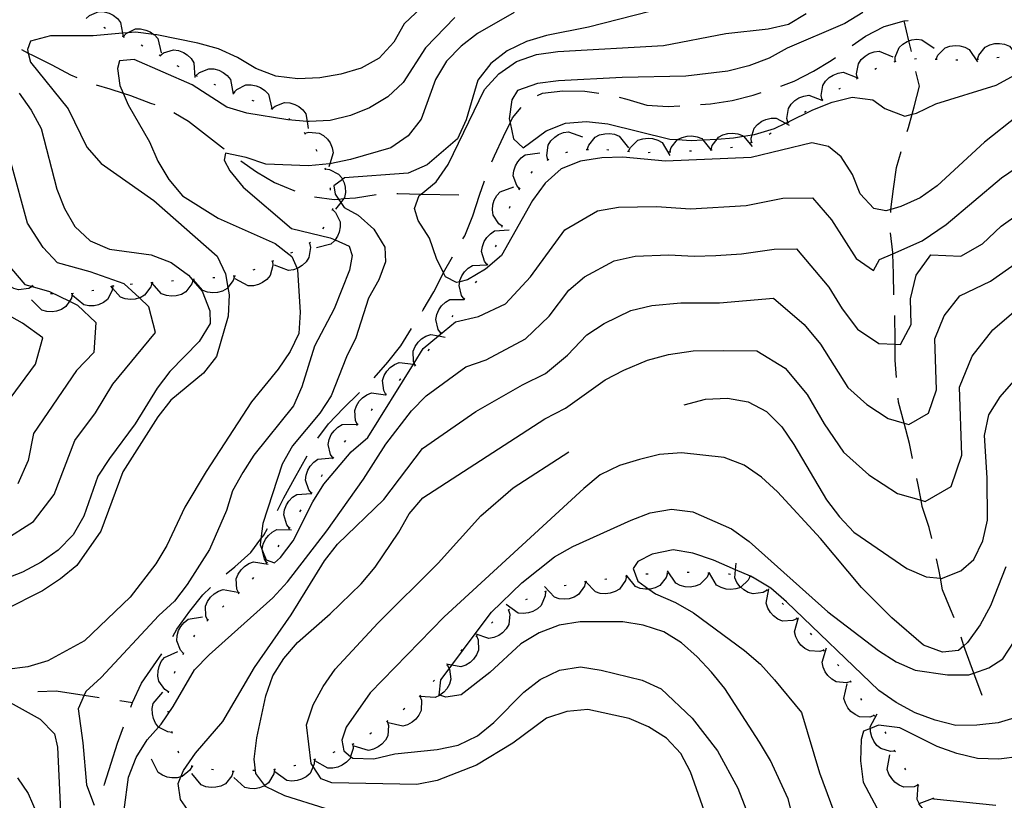
# Model space of a CAD drawing. Units: inches. Extents: x 667339 to 671065, y 4161280 to 4163666.
# Drawn here: x 668559 to 668797, y 4163000 to 4163188 of the extents above; entities that cross this region are included whole.
import ezdxf

# ---------------------------------------------------------------- set-up
doc = ezdxf.new("R2010")
doc.units = ezdxf.units.IN
doc.header["$MEASUREMENT"] = 0
doc.layers.add('Cartografia', color=7, linetype='Continuous')

msp = doc.modelspace()

# ---------------------------------------------------------------- linework, layer by layer
at = {"layer": 'Cartografia', "color": 7, "linetype": 'Continuous'}
for points in [[(668663.34, 4163197.82), (668652.29, 4163187.28), (668649.81, 4163182.86), (668646.28, 4163179.01), (668641.87, 4163176.56), (668637, 4163175.12), (668631.9, 4163174.28), (668626.57, 4163174.05), (668621.21, 4163174.64), (668616.4, 4163176.48), (668611.98, 4163179.17), (668607.37, 4163181.23), (668602.38, 4163182.66), (668592.43, 4163184.69), (668591.7, 4163184.77), (668587.27, 4163185.29), (668585.38, 4163185.13), (668584.16, 4163185.02), (668577.04, 4163184.43), (668566.77, 4163184.4), (668561.89, 4163183.16), (668561.16, 4163181.08), (668561.37, 4163180.23), (668561.91, 4163178.03), (668571.03, 4163166.72), (668575.53, 4163157.46), (668578.99, 4163153.51), (668591.7, 4163144.61), (668607.07, 4163131.1), (668609.1, 4163126.88), (668609.65, 4163123.55), (668609.94, 4163121.78), (668609.75, 4163116.63), (668606.89, 4163106.86), (668603.77, 4163102.82), (668595.84, 4163096.32), (668592.73, 4163092.28), (668584.27, 4163078.97), (668578.93, 4163064.57), (668573.13, 4163056.31), (668569.16, 4163053.06), (668564.77, 4163050.2), (668555.52, 4163045.48)], [(668664.55, 4163188.84), (668657.47, 4163181.55), (668652.08, 4163173.1), (668648.33, 4163169.65), (668643.93, 4163166.99), (668639.28, 4163165.15), (668634.41, 4163163.91), (668629.28, 4163163.69), (668628.79, 4163163.72), (668624.13, 4163164.08), (668614.2, 4163165.71), (668609.41, 4163167.15), (668600.97, 4163172.53), (668586.94, 4163178.7), (668583.46, 4163178.35), (668582.93, 4163176.48), (668583.51, 4163172.39), (668584.34, 4163170.51), (668585.56, 4163167.76), (668590.68, 4163158.74), (668592.73, 4163154.1), (668595.38, 4163149.7), (668598.63, 4163145.73), (668607.29, 4163140.35), (668621.11, 4163134.17), (668625.15, 4163131.06), (668626.38, 4163128.17), (668626.52, 4163127.83), (668627.17, 4163117.59), (668626.77, 4163112.44), (668624.7, 4163108.04), (668621.81, 4163103.81), (668615.37, 4163095.93), (668604.39, 4163079.02), (668599.22, 4163070.38), (668594.9, 4163061.15), (668592.21, 4163056.72), (668585.99, 4163048.65), (668574.94, 4163038.11), (668566.12, 4163033.21), (668561.25, 4163031.77), (668556.14, 4163031.13)], [(668678.87, 4163190.07), (668670.06, 4163184.97), (668666.08, 4163181.92), (668662.54, 4163178.28), (668659.86, 4163173.85), (668656.37, 4163164.25), (668653.26, 4163160.21), (668649.07, 4163157.36), (668639.33, 4163154.47), (668634.29, 4163153.44), (668634.24, 4163153.43), (668629.13, 4163153.01), (668618.84, 4163153.38), (668614.05, 4163155.02), (668609.07, 4163156.04), (668608.74, 4163154.38), (668610.08, 4163151.77), (668613.33, 4163147.8), (668625.06, 4163137.84), (668634.4, 4163135.57), (668635.56, 4163135.05), (668639.01, 4163133.51), (668639.72, 4163131.28), (668639.05, 4163127.76), (668635.35, 4163118.36), (668630.61, 4163109.32), (668627.54, 4163099.54), (668625.48, 4163094.93), (668615.93, 4163083.01), (668613.24, 4163078.79), (668610.76, 4163074.37), (668609.32, 4163069.58), (668605.21, 4163060.16), (668599.82, 4163051.71), (668596.71, 4163047.68), (668592.96, 4163044.23), (668579.02, 4163029.25), (668575.27, 4163025.8), (668574.9, 4163024.97), (668573.4, 4163021.61), (668574.57, 4163013.45), (668575.43, 4163003.22), (668577.28, 4162998.37)], [(668575.38, 4163188.64), (668575.38, 4163188.64), (668576.16, 4163189.36), (668578.45, 4163190.3), (668579.68, 4163190.25), (668580.91, 4163189.91), (668581.92, 4163189.4), (668582.92, 4163188.62), (668583.7, 4163187.66), (668584.16, 4163185.02), (668584.29, 4163184.23), (668584.31, 4163184.14)], [(668711.73, 4163190.26), (668696.89, 4163186.54), (668686.71, 4163184.46), (668681.85, 4163183.01), (668677.22, 4163180.76), (668673.25, 4163177.71), (668670.13, 4163173.68), (668667.26, 4163164.1), (668665.2, 4163159.5), (668657.87, 4163153.22), (668653.24, 4163151.17), (668637.88, 4163150.1), (668637.34, 4163149.69), (668635.3, 4163148.14), (668635.59, 4163146.1), (668636.39, 4163144.93), (668636.94, 4163144.13), (668637.78, 4163142.91), (668641.15, 4163141), (668644.99, 4163137.67), (668647.65, 4163133.27), (668647.8, 4163129.78), (668646.14, 4163125.4), (668643.66, 4163120.98), (668640.58, 4163111.4), (668638.32, 4163106.78), (668634.61, 4163097.38), (668631.92, 4163093.15), (668625.28, 4163085.27), (668622.8, 4163080.85), (668618.08, 4163066.47), (668617.65, 4163062.74), (668617.48, 4163061.31), (668618.03, 4163059.86), (668618.87, 4163057.67), (668620.96, 4163056.94), (668622.34, 4163058.23), (668625.45, 4163062.27), (668630.18, 4163071.72), (668632.87, 4163075.94), (668639.51, 4163083.83), (668643.47, 4163087.29), (668654.56, 4163105.03), (668654.7, 4163105.26), (668656.92, 4163108.82), (668660.59, 4163111.83), (668664.74, 4163115.24), (668670.26, 4163116.51), (668676.77, 4163119.57), (668682.86, 4163126.11), (668691.16, 4163137.47), (668699.03, 4163142.06), (668704.12, 4163142.99), (668713.33, 4163143.12), (668721.56, 4163142.6), (668735.06, 4163143.34), (668743.89, 4163145.11), (668751.08, 4163145.27), (668755.71, 4163139.9), (668761.61, 4163130.59), (668765.81, 4163127.69), (668767.3, 4163130.32), (668770.49, 4163131.71), (668777.63, 4163134.8), (668783.44, 4163138.76), (668796.81, 4163150.05), (668807.45, 4163157.36)], [(668800.85, 4163165.11), (668792.7, 4163158.71), (668781.24, 4163148.13), (668777.15, 4163145.2), (668772.47, 4163143.16), (668770.02, 4163142.44), (668768.85, 4163142.09), (668765.89, 4163142.69), (668762.62, 4163146.22), (668760.77, 4163150.9), (668758.02, 4163155.18), (668754.98, 4163157.62), (668750.9, 4163158.54), (668736.21, 4163154.98), (668715.53, 4163154.08), (668705.22, 4163155.1), (668700.09, 4163154.88), (668694.99, 4163154.1), (668690.31, 4163152.25), (668686.42, 4163148.78), (668683.31, 4163144.61), (668675.82, 4163131.27), (668671.93, 4163127.98), (668667.64, 4163125.41), (668665.72, 4163124.94), (668664.92, 4163124.75), (668662.29, 4163126.1), (668661.8, 4163127.08), (668660.08, 4163130.59), (668658.4, 4163135.46), (668655.65, 4163139.74), (668654.79, 4163142.64), (668655.94, 4163145.81), (668656.37, 4163146.15), (668660.01, 4163149.1), (668662.95, 4163153.26), (668671.69, 4163171.43), (668675.19, 4163175.24), (668679.46, 4163178.18), (668684.34, 4163179.86), (668689.44, 4163180.63), (668715.04, 4163182.11), (668730.14, 4163184.97), (668740.35, 4163186.14), (668745.25, 4163187.26), (668749.54, 4163189.83)], [(668763.29, 4163190.02), (668758.89, 4163187.36), (668744.97, 4163181.42), (668740.56, 4163178.98), (668735.71, 4163177.13), (668730.63, 4163175.88), (668720.41, 4163174.62), (668705.02, 4163174.36), (668689.65, 4163173.49), (668684.55, 4163172.86), (668679.69, 4163171.21), (668678.35, 4163168.9), (668677.73, 4163164.35), (668677.93, 4163163.4), (668678.76, 4163159.47), (668681.11, 4163157.31), (668686.68, 4163161.45), (668691.33, 4163163.3), (668696.44, 4163163.72), (668701.6, 4163163.13), (668716.55, 4163159.46), (668718.43, 4163159.31), (668721.7, 4163159.06), (668724.57, 4163159.24), (668728, 4163159.46), (668731.94, 4163159.71), (668734.37, 4163160.11), (668736.49, 4163160.45), (668737.04, 4163160.55), (668741.91, 4163161.99), (668744.54, 4163163.27), (668745.08, 4163163.53), (668751.16, 4163166.49), (668755.81, 4163168.33), (668760.68, 4163169.57), (668765.64, 4163168.96), (668768.61, 4163166.83), (668773.41, 4163164.99), (668775.18, 4163165.46), (668776.25, 4163165.73), (668780.88, 4163167.98), (668795.47, 4163172.51), (668800.09, 4163174.97)], [(668760.71, 4163182.09), (668763.93, 4163184.31), (668768.4, 4163186.71), (668773.29, 4163188.03), (668774.24, 4163188.1)], [(668579.61, 4163186.47), (668580.05, 4163186.24)], [(668584.34, 4163184.21), (668584.34, 4163184.21), (668585.07, 4163184.98), (668585.38, 4163185.13), (668587.3, 4163186.07), (668588.53, 4163186.08), (668589.78, 4163185.82), (668590.82, 4163185.38), (668591.7, 4163184.77), (668591.87, 4163184.66), (668592.71, 4163183.76), (668593.53, 4163180.28)], [(668774.99, 4163180.64), (668774.41, 4163183.18), (668773.29, 4163188.03)], [(668584.11, 4163184.31), (668584.29, 4163184.23), (668584.34, 4163184.21), (668584.57, 4163184.12)], [(668771.06, 4163178.19), (668771.08, 4163179.25), (668772.01, 4163181.56), (668772.91, 4163182.39), (668774.01, 4163183.04), (668774.41, 4163183.18), (668775.07, 4163183.41), (668776.34, 4163183.58), (668777.56, 4163183.47), (668780.51, 4163181.45)], [(668559.71, 4163181.1), (668561.37, 4163180.23), (668562.36, 4163179.71), (668567.05, 4163177.36), (668571.55, 4163174.99), (668573.09, 4163174.33)], [(668588.65, 4163182.23), (668589.1, 4163182.01)], [(668593.24, 4163179.69), (668594.09, 4163180.33), (668596.46, 4163181.05), (668597.68, 4163180.87), (668598.87, 4163180.41), (668599.82, 4163179.81), (668600.74, 4163178.94), (668601.43, 4163177.91), (668601.69, 4163174.35)], [(668780.98, 4163178.76), (668781.41, 4163179.73), (668783.15, 4163181.5), (668784.3, 4163181.93), (668785.57, 4163182.1), (668786.69, 4163182.03), (668787.92, 4163181.7), (668789.01, 4163181.14), (668790.96, 4163178.13)], [(668790.97, 4163178.73), (668791.29, 4163179.74), (668792.83, 4163181.69), (668793.94, 4163182.24), (668795.17, 4163182.54), (668796.3, 4163182.59), (668797.56, 4163182.4), (668798.7, 4163181.95), (668800.95, 4163179.17)], [(668593.03, 4163179.82), (668593.24, 4163179.69), (668593.45, 4163179.56)], [(668743.4, 4163172.26), (668746.64, 4163173.46), (668751.29, 4163175.86), (668755.58, 4163178.44), (668756.63, 4163179.2)], [(668761.93, 4163174.18), (668761.73, 4163175.23), (668762.17, 4163177.67), (668762.88, 4163178.67), (668763.82, 4163179.53), (668764.79, 4163180.11), (668765.99, 4163180.53), (668767.21, 4163180.68), (668770.51, 4163179.3)], [(668775.75, 4163178.89), (668776.24, 4163178.95)], [(668780.73, 4163178.77), (668781.23, 4163178.74)], [(668785.73, 4163178.6), (668786.23, 4163178.59)], [(668790.72, 4163178.72), (668790.97, 4163178.73), (668791.22, 4163178.74)], [(668795.7, 4163179.18), (668796.2, 4163179.23)], [(668597.32, 4163177.26), (668597.76, 4163177.02)], [(668601.96, 4163174.8), (668602.74, 4163175.52), (668605.03, 4163176.46), (668606.26, 4163176.41), (668607.49, 4163176.07), (668608.5, 4163175.56), (668609.5, 4163174.78), (668610.28, 4163173.82), (668610.89, 4163170.3)], [(668766.14, 4163176.38), (668766.59, 4163176.61)], [(668770.82, 4163178.11), (668771.06, 4163178.19), (668771.3, 4163178.27)], [(668601.73, 4163174.91), (668602.18, 4163174.69)], [(668753.43, 4163168.91), (668753.43, 4163168.92), (668753.2, 4163169.95), (668753.55, 4163172.41), (668754.22, 4163173.43), (668755.14, 4163174.32), (668756.08, 4163174.93), (668757.27, 4163175.4), (668758.49, 4163175.59), (668761.83, 4163174.32)], [(668761.72, 4163174.05), (668762.15, 4163174.31)], [(668773.97, 4163161.26), (668774.26, 4163162.23), (668775.18, 4163165.46), (668775.69, 4163167.24), (668776.93, 4163172.24), (668776.11, 4163175.77)], [(668577.75, 4163172.54), (668581.05, 4163171.57), (668584.34, 4163170.51), (668586.07, 4163169.96), (668590.92, 4163168.16), (668591.96, 4163167.77)], [(668606.23, 4163172.74), (668606.69, 4163172.54)], [(668611.07, 4163170.7), (668611.07, 4163170.7), (668611.8, 4163171.47), (668614.02, 4163172.57), (668615.25, 4163172.6), (668616.5, 4163172.34), (668617.54, 4163171.91), (668618.6, 4163171.19), (668619.44, 4163170.3), (668620.28, 4163166.82)], [(668757.43, 4163171.48), (668757.54, 4163171.56), (668757.85, 4163171.74)], [(668559.16, 4163170.56), (668562.09, 4163166.47), (668564.48, 4163161.99), (668568.24, 4163147.3), (668570.09, 4163142.62), (668572.66, 4163138.33), (668576.3, 4163134.82), (668580.97, 4163132.82), (668591.11, 4163131.43), (668595.96, 4163129.62), (668600.13, 4163126.51), (668601, 4163125.48), (668601.17, 4163125.27), (668603.41, 4163122.62), (668605.27, 4163117.93), (668605.4, 4163114.82), (668602.66, 4163110.48), (668595.64, 4163103.21), (668592.51, 4163099.22), (668587.21, 4163090.56), (668580.97, 4163082.22), (668578.22, 4163077.89), (668574.8, 4163068.2), (668572.24, 4163063.69), (668568.55, 4163060.05), (668564.46, 4163057.12), (668559.98, 4163054.72), (668545.56, 4163049.15)], [(668610.84, 4163170.8), (668611.07, 4163170.7), (668611.3, 4163170.61)], [(668684.58, 4163169.97), (668685.74, 4163170.56), (668690.66, 4163171.15), (668695.98, 4163171.02), (668699.38, 4163170.56)], [(668704.27, 4163169.55), (668706.15, 4163169.09), (668710.98, 4163167.66), (668716.12, 4163167.34), (668718.99, 4163167.46)], [(668723.98, 4163167.78), (668726.36, 4163167.98), (668731.64, 4163168.76), (668736.71, 4163170.09), (668738.65, 4163170.68)], [(668745.12, 4163163.36), (668745.12, 4163163.37), (668745.08, 4163163.53), (668744.89, 4163164.41), (668745.24, 4163166.86), (668745.91, 4163167.88), (668746.83, 4163168.77), (668747.78, 4163169.38), (668748.96, 4163169.85), (668750.18, 4163170.04), (668753.33, 4163168.85), (668753.52, 4163168.77)], [(668753.22, 4163168.77), (668753.26, 4163168.8), (668753.33, 4163168.85), (668753.43, 4163168.92), (668753.64, 4163169.05)], [(668615.45, 4163168.86), (668615.91, 4163168.67)], [(668620.03, 4163166.86), (668620.25, 4163166.74), (668620.47, 4163166.62)], [(668620.25, 4163166.74), (668621.05, 4163167.44), (668623.37, 4163168.31), (668624.6, 4163168.22), (668625.82, 4163167.84), (668626.81, 4163167.31), (668627.79, 4163166.49), (668628.54, 4163165.52), (668628.79, 4163163.72), (668629.04, 4163161.98)], [(668673.54, 4163153.97), (668674.14, 4163155.38), (668676.31, 4163160.06), (668677.93, 4163163.4), (668678.49, 4163164.56), (668680.6, 4163167.11)], [(668596.58, 4163165.87), (668600.09, 4163163.8), (668608.07, 4163157.56), (668608.71, 4163157.1)], [(668624.38, 4163164.41), (668624.75, 4163164.08)], [(668736.34, 4163158.62), (668736.26, 4163159.68), (668736.49, 4163160.45), (668736.95, 4163162.06), (668737.76, 4163162.99), (668738.8, 4163163.74), (668739.82, 4163164.21), (668741.06, 4163164.5), (668742.29, 4163164.52), (668744.54, 4163163.27), (668745.42, 4163162.78)], [(668749.11, 4163165.94), (668749.52, 4163166.22)], [(668744.91, 4163163.23), (668745.12, 4163163.37), (668745.33, 4163163.5)], [(668628.09, 4163161.07), (668628.24, 4163160.86), (668628.38, 4163160.66)], [(668628.23, 4163160.86), (668628.24, 4163160.86), (668629.26, 4163161.13), (668631.73, 4163160.91), (668632.79, 4163160.29), (668633.72, 4163159.42), (668634.38, 4163158.5), (668634.9, 4163157.34), (668635.15, 4163156.14), (668634.29, 4163153.44), (668634.06, 4163152.73)], [(668687.08, 4163154.46), (668687.08, 4163154.46), (668686.84, 4163155.5), (668687.15, 4163157.96), (668687.81, 4163158.99), (668688.72, 4163159.89), (668689.66, 4163160.52), (668690.84, 4163161), (668692.05, 4163161.2), (668695.41, 4163159.98)], [(668696.6, 4163156.93), (668696.93, 4163157.94), (668698.47, 4163159.88), (668699.57, 4163160.43), (668700.81, 4163160.74), (668701.93, 4163160.78), (668703.19, 4163160.59), (668704.34, 4163160.14), (668706.59, 4163157.36)], [(668706.58, 4163156.48), (668707.04, 4163157.43), (668708.84, 4163159.14), (668710.01, 4163159.53), (668711.28, 4163159.66), (668712.4, 4163159.55), (668713.62, 4163159.18), (668714.69, 4163158.58), (668716.53, 4163155.51)], [(668716.56, 4163156.36), (668716.89, 4163157.37), (668718.43, 4163159.31), (668718.43, 4163159.32), (668719.53, 4163159.86), (668720.77, 4163160.17), (668721.89, 4163160.22), (668723.15, 4163160.02), (668724.3, 4163159.57), (668724.57, 4163159.24), (668726.49, 4163156.86), (668726.55, 4163156.79)], [(668726.55, 4163156.86), (668726.55, 4163156.86), (668726.84, 4163157.88), (668728, 4163159.46), (668728.31, 4163159.88), (668729.39, 4163160.47), (668730.62, 4163160.81), (668731.74, 4163160.9), (668733.01, 4163160.75), (668734.17, 4163160.34), (668734.37, 4163160.11), (668736.51, 4163157.64)], [(668740.62, 4163160.66), (668741.05, 4163160.92)], [(668731.27, 4163157.38), (668731.76, 4163157.47)], [(668736.11, 4163158.51), (668736.56, 4163158.72)], [(668630.95, 4163156.97), (668631.16, 4163156.52)], [(668680.21, 4163147.39), (668679.52, 4163148.2), (668678.68, 4163150.54), (668678.8, 4163151.77), (668679.2, 4163152.98), (668679.75, 4163153.96), (668680.58, 4163154.92), (668681.57, 4163155.66), (668685.12, 4163156.09)], [(668691.43, 4163156.22), (668691.91, 4163156.34)], [(668696.35, 4163156.92), (668696.6, 4163156.93), (668696.85, 4163156.94)], [(668701.34, 4163156.89), (668701.84, 4163156.86)], [(668706.33, 4163156.5), (668706.83, 4163156.45)], [(668711.31, 4163156.23), (668711.81, 4163156.24)], [(668716.31, 4163156.35), (668716.56, 4163156.36), (668716.81, 4163156.37)], [(668721.31, 4163156.57), (668721.81, 4163156.59)], [(668726.3, 4163156.85), (668726.49, 4163156.86), (668726.55, 4163156.86), (668726.8, 4163156.88)], [(668770, 4163141.72), (668770.02, 4163142.43), (668770.02, 4163142.44), (668770.71, 4163147.41), (668771.4, 4163152.57), (668772.55, 4163156.46)], [(668555.25, 4163062.28), (668562.6, 4163066.97), (668567.6, 4163073.49), (668572.6, 4163086.54), (668577.59, 4163093.22), (668581.83, 4163100.14), (668592.15, 4163112.62), (668590.55, 4163118.86), (668588.24, 4163121.02), (668584.59, 4163124.46), (668576.3, 4163127.35), (668568.42, 4163129.52), (668564.96, 4163133.19), (668561.18, 4163139.07), (668557.18, 4163153.6)], [(668612.8, 4163154.22), (668616.58, 4163151.53), (668620.91, 4163148.97), (668625.58, 4163146.98), (668625.82, 4163146.9)], [(668633.07, 4163152.45), (668633.14, 4163152.21), (668633.2, 4163151.97)], [(668686.87, 4163154.33), (668687.08, 4163154.46), (668687.29, 4163154.6)], [(668633.13, 4163152.21), (668633.14, 4163152.21), (668634.19, 4163152.09), (668636.41, 4163150.99), (668637.18, 4163150.03), (668637.34, 4163149.69), (668637.74, 4163148.88), (668638.02, 4163147.8), (668638.09, 4163146.52), (668637.89, 4163145.31), (668637.67, 4163145.03), (668636.94, 4163144.13), (668635.64, 4163142.53)], [(668683.05, 4163151.18), (668683.36, 4163151.57)], [(668634.33, 4163147.61), (668634.35, 4163147.56), (668634.4, 4163147.12)], [(668666.51, 4163135.28), (668666.94, 4163136), (668668.92, 4163140.85), (668670.53, 4163145.87), (668671.69, 4163149.33)], [(668676.02, 4163138.34), (668675.16, 4163138.98), (668673.83, 4163141.07), (668673.67, 4163142.29), (668673.78, 4163143.56), (668674.1, 4163144.64), (668674.7, 4163145.77), (668675.49, 4163146.7), (668678.85, 4163147.92)], [(668680.09, 4163147.17), (668680.21, 4163147.39), (668680.33, 4163147.61)], [(668630.62, 4163145.51), (668635.39, 4163144.85), (668636.39, 4163144.93), (668637.67, 4163145.03), (668640.5, 4163145.27), (668645.5, 4163146.02)], [(668650.5, 4163146.26), (668650.72, 4163146.27), (668656.37, 4163146.15), (668665.49, 4163145.97)], [(668670.49, 4163145.87), (668670.53, 4163145.87)], [(668677.77, 4163142.75), (668677.96, 4163143.21)], [(668584.52, 4162997.24), (668585.61, 4163005.09), (668587.46, 4163009.9), (668590.15, 4163014.12), (668592.86, 4163017.24), (668593.48, 4163017.96), (668596.38, 4163022.2), (668601.54, 4163031.04), (668605.08, 4163034.69), (668620.5, 4163048.5), (668624.03, 4163052.35), (668633.56, 4163064.68), (668642.47, 4163077.18), (668647.86, 4163085.63), (668654.08, 4163093.7), (668657.62, 4163097.35), (668667.19, 4163104.38), (668672.11, 4163106.06), (668681.61, 4163111.16), (668687.34, 4163116.63), (668692.1, 4163122.91), (668695.91, 4163126.16), (668703.08, 4163130.02), (668708.16, 4163131.1), (668716.29, 4163131.48), (668722.46, 4163131.09), (668727.66, 4163131.32), (668733.92, 4163131.7), (668741.79, 4163132.81), (668747.18, 4163132.93), (668755.02, 4163123.66), (668758.26, 4163118.38), (668761.99, 4163113.48), (668767.13, 4163109.96), (668771.06, 4163109.81), (668772.34, 4163109.75), (668774.92, 4163114.62), (668774.8, 4163120.78), (668776.16, 4163126.56), (668779.69, 4163131.48), (668786.93, 4163131.1), (668792.19, 4163134.08), (668796.73, 4163138.34), (668800.93, 4163141.39)], [(668634.93, 4163142.4), (668635.7, 4163141.66), (668636.8, 4163139.44), (668636.83, 4163138.21), (668636.58, 4163136.96), (668636.14, 4163135.92), (668635.56, 4163135.05), (668635.43, 4163134.86), (668634.53, 4163134.02), (668631.06, 4163133.17)], [(668634.92, 4163142.65), (668634.95, 4163142.45), (668634.83, 4163142.17)], [(668632.83, 4163138.16), (668632.55, 4163137.75)], [(668675.95, 4163138.1), (668676.02, 4163138.34), (668676.09, 4163138.58)], [(668672.4, 4163129.06), (668672.4, 4163129.06), (668671.75, 4163129.91), (668671.03, 4163132.28), (668671.21, 4163133.5), (668671.67, 4163134.69), (668672.27, 4163135.64), (668673.14, 4163136.56), (668674.17, 4163137.25), (668677.73, 4163137.51)], [(668770.75, 4163121.76), (668770.71, 4163126.88), (668770.49, 4163131.71), (668770.48, 4163132), (668769.93, 4163136.73)], [(668629.41, 4163134.3), (668629.41, 4163134.29), (668629.62, 4163133.25), (668629.25, 4163130.8), (668628.56, 4163129.77), (668627.64, 4163128.89), (668626.69, 4163128.29), (668626.38, 4163128.17), (668625.5, 4163127.84), (668624.28, 4163127.66), (668620.95, 4163128.96)], [(668629.62, 4163134.43), (668629.41, 4163134.29), (668629.2, 4163134.16)], [(668674.39, 4163133.36), (668674.59, 4163133.82)], [(668601.01, 4162995.69), (668598.17, 4162999.68), (668597.59, 4163003.56), (668598.27, 4163005.18), (668598.89, 4163006.69), (668601.79, 4163010.93), (668608.44, 4163018.61), (668616.09, 4163031.67), (668624.99, 4163044.38), (668633.05, 4163057.46), (668636.16, 4163061.5), (668647.41, 4163072.26), (668656.73, 4163084.57), (668669.65, 4163093.52), (668680.95, 4163100.03), (668686.45, 4163102.75), (668691.82, 4163107.15), (668696.49, 4163112.07), (668700.65, 4163114.85), (668707.12, 4163117.99), (668712.2, 4163119.21), (668719.25, 4163119.84), (668728.6, 4163119.81), (668741.64, 4163120.96), (668749.03, 4163114.61), (668752.98, 4163109.82), (668759.6, 4163099.33), (668764.18, 4163095.23), (668769.38, 4163091.83), (668773.24, 4163090.73), (668774.39, 4163090.4), (668779.12, 4163093.13), (668781.07, 4163098.83), (668780.65, 4163111.13), (668782.93, 4163116.73), (668786.68, 4163121.51), (668794.16, 4163125.07), (668805.04, 4163132.73)], [(668625.25, 4163132.03), (668624.79, 4163131.83)], [(668656.73, 4163117.84), (668656.92, 4163118.14), (668659.48, 4163122.47), (668661.8, 4163127.08), (668661.84, 4163127.16), (668663.98, 4163130.96)], [(668562.42, 4163123.84), (668562.27, 4163123.75), (668561.48, 4163123.33), (668559.02, 4163122.98), (668557.84, 4163123.34), (668556.74, 4163123.98), (668555.89, 4163124.72), (668555.11, 4163125.73), (668554.59, 4163126.84), (668554.88, 4163130.4)], [(668620.45, 4163129.91), (668620.54, 4163128.84), (668619.88, 4163126.45), (668619.08, 4163125.51), (668618.06, 4163124.75), (668617.04, 4163124.26), (668615.81, 4163123.95), (668614.58, 4163123.92), (668611.42, 4163125.6)], [(668620.67, 4163130.02), (668620.22, 4163129.8)], [(668666.83, 4163120.75), (668666.83, 4163120.75), (668666.2, 4163121.61), (668665.56, 4163124.01), (668665.72, 4163124.94), (668665.77, 4163125.22), (668666.26, 4163126.4), (668666.89, 4163127.33), (668667.79, 4163128.23), (668668.84, 4163128.88), (668672.39, 4163129.03), (668672.41, 4163129.04)], [(668672.26, 4163128.84), (668672.39, 4163129.03), (668672.4, 4163129.06), (668672.53, 4163129.27)], [(668557.26, 4163128.05), (668560.55, 4163124.23), (668562.27, 4163123.75), (668566.46, 4163122.6), (668571.3, 4163120.24), (668573.23, 4163119.31), (668577.7, 4163115.11), (668577.25, 4163107.83), (668573.04, 4163103.47), (668562.59, 4163088.27), (668561.37, 4163081.69), (668558.86, 4163076.08)], [(668611.21, 4163126.3), (668610.91, 4163125.27), (668609.65, 4163123.55), (668609.44, 4163123.27), (668608.36, 4163122.68), (668607.14, 4163122.33), (668606.01, 4163122.24), (668604.75, 4163122.39), (668603.59, 4163122.8), (668601.24, 4163125.49)], [(668611.46, 4163126.32), (668611.21, 4163126.3), (668610.96, 4163126.28)], [(668616.14, 4163127.91), (668615.69, 4163127.7)], [(668562.61, 4163123.68), (668562.24, 4163124.01)], [(668581.83, 4163123.9), (668581.83, 4163123.89), (668581.76, 4163123.37), (668581.68, 4163122.84), (668580.52, 4163120.64), (668579.54, 4163119.9), (668578.38, 4163119.38), (668577.28, 4163119.12), (668576.01, 4163119.09), (668574.8, 4163119.32), (668572.08, 4163121.64)], [(668591.27, 4163124.7), (668590.97, 4163123.67), (668589.5, 4163121.67), (668588.42, 4163121.08), (668588.24, 4163121.02), (668587.2, 4163120.73), (668586.07, 4163120.64), (668584.81, 4163120.79), (668583.65, 4163121.2), (668581.76, 4163123.37), (668581.3, 4163123.89)], [(668582.08, 4163123.96), (668581.83, 4163123.89), (668581.59, 4163123.84)], [(668586.54, 4163124.31), (668586.04, 4163124.27)], [(668591.52, 4163124.72), (668591.27, 4163124.7), (668591.02, 4163124.68)], [(668601.24, 4163125.5), (668601.17, 4163125.27), (668600.94, 4163124.47), (668599.47, 4163122.47), (668598.39, 4163121.88), (668597.17, 4163121.53), (668596.04, 4163121.44), (668594.78, 4163121.59), (668593.62, 4163122), (668591.27, 4163124.69)], [(668596.51, 4163125.12), (668596.01, 4163125.08)], [(668601.49, 4163125.52), (668601.24, 4163125.5), (668601, 4163125.48), (668600.99, 4163125.48)], [(668606.47, 4163125.92), (668605.97, 4163125.88)], [(668669.55, 4163124.65), (668669.84, 4163125.05)], [(668572.01, 4163122.05), (668571.78, 4163121), (668571.3, 4163120.24), (668570.45, 4163118.91), (668569.41, 4163118.24), (668568.21, 4163117.81), (668567.1, 4163117.65), (668565.83, 4163117.71), (668564.64, 4163118.04), (668562.12, 4163120.57)], [(668567.26, 4163121.99), (668566.76, 4163121.99)], [(668572.26, 4163122.09), (668571.91, 4163122.04), (668571.76, 4163122.03)], [(668577.2, 4163122.83), (668577.19, 4163122.83), (668576.71, 4163122.75)], [(668633.18, 4162997.5), (668623.39, 4163000.56), (668618.78, 4163002.83), (668618.58, 4163003.09), (668616.38, 4163006.01), (668616.03, 4163009.49), (668616.62, 4163014.65), (668618.85, 4163024.81), (668620.5, 4163029.6), (668623.19, 4163033.83), (668626.51, 4163037.67), (668634.43, 4163044.58), (668641.92, 4163051.89), (668645.24, 4163055.94), (668651.03, 4163064.4), (668653.51, 4163068.82), (668656.84, 4163072.66), (668686.3, 4163091.79), (668691.29, 4163094.34), (668700.89, 4163101.22), (668705.4, 4163103.54), (668711.17, 4163105.95), (668716.24, 4163107.32), (668722.21, 4163108.2), (668729.54, 4163108.3), (668737.58, 4163108.21), (668744.5, 4163104.07), (668749.77, 4163097.7), (668753.9, 4163090.55), (668758.59, 4163083.7), (668764.7, 4163078.24), (668771.64, 4163073.7), (668777.35, 4163072.07), (668778.32, 4163071.79), (668784.62, 4163075.44), (668787.22, 4163083.03), (668786.66, 4163099.44), (668789.7, 4163106.9), (668794.7, 4163113.28), (668801.39, 4163119.04)], [(668661.15, 4163112.52), (668661.15, 4163112.52), (668660.54, 4163113.4), (668659.94, 4163115.8), (668660.18, 4163117.01), (668660.7, 4163118.18), (668661.34, 4163119.1), (668662.27, 4163119.98), (668663.32, 4163120.61), (668666.78, 4163120.68), (668666.9, 4163120.69)], [(668666.69, 4163120.55), (668666.78, 4163120.68), (668666.83, 4163120.75), (668666.97, 4163120.96)], [(668555.87, 4163095.2), (668563.13, 4163105.03), (668564.85, 4163111.36), (668559.93, 4163114.88), (668552.68, 4163118.93)], [(668663.88, 4163116.41), (668664.17, 4163116.81)], [(668771.43, 4163101.78), (668771.1, 4163106), (668771.06, 4163109.81), (668771.05, 4163111.13), (668771, 4163116.44), (668770.98, 4163116.77)], [(668645.02, 4163101.68), (668648.33, 4163105.48), (668651.45, 4163109.47), (668654.07, 4163113.61)], [(668654.95, 4163104.69), (668654.7, 4163105.26), (668654.53, 4163105.67), (668654.44, 4163108.15), (668654.92, 4163109.28), (668655.66, 4163110.32), (668656.48, 4163111.09), (668657.56, 4163111.76), (668658.72, 4163112.17), (668660.59, 4163111.83), (668662.24, 4163111.53)], [(668661.01, 4163112.32), (668661.15, 4163112.52), (668661.29, 4163112.73)], [(668658.09, 4163108.26), (668658.41, 4163108.64)], [(668647.85, 4163097.66), (668647.85, 4163097.66), (668647.36, 4163098.61), (668647.08, 4163101.07), (668647.47, 4163102.24), (668648.13, 4163103.33), (668648.89, 4163104.16), (668649.92, 4163104.91), (668651.05, 4163105.4), (668654.56, 4163105.03), (668654.6, 4163105.03)], [(668654.77, 4163104.52), (668654.95, 4163104.69), (668655.13, 4163104.86)], [(668651.14, 4163101.09), (668651.44, 4163101.4), (668651.49, 4163101.44)], [(668720.01, 4163095.19), (668725.18, 4163096.56), (668730.49, 4163096.79), (668735.48, 4163095.91), (668739.98, 4163093.53), (668743.63, 4163089.84), (668746.56, 4163085.57), (668754.48, 4163072.15), (668757.59, 4163068.07), (668761.05, 4163064.37), (668773.9, 4163055.58), (668778.57, 4163053.58), (668782.02, 4163053.22), (668782.25, 4163053.19), (668786.94, 4163055.05), (668790.12, 4163057.75), (668792.31, 4163062.25), (668793.38, 4163067.24), (668793.3, 4163077.51), (668792.67, 4163087.75), (668793.74, 4163092.74), (668796.48, 4163097.08), (668799.8, 4163100.89)], [(668631.39, 4163087.09), (668633.97, 4163090.54), (668637.64, 4163094.37), (668641.33, 4163098.02), (668641.47, 4163098.16)], [(668641.01, 4163090.37), (668641.01, 4163090.37), (668640.54, 4163091.33), (668640.32, 4163093.8), (668640.74, 4163094.96), (668641.42, 4163096.03), (668642.2, 4163096.84), (668643.25, 4163097.57), (668644.39, 4163098.03), (668647.78, 4163097.59), (668647.94, 4163097.57)], [(668647.68, 4163097.48), (668647.78, 4163097.59), (668647.85, 4163097.66), (668647.94, 4163097.76), (668648.02, 4163097.84)], [(668775.24, 4163082.21), (668774.57, 4163085.81), (668773.25, 4163090.7), (668773.24, 4163090.73), (668771.92, 4163095.78), (668771.83, 4163096.8)], [(668644.3, 4163093.79), (668644.44, 4163093.94), (668644.64, 4163094.16)], [(668635.12, 4163082.29), (668634.51, 4163083.17), (668633.92, 4163085.58), (668634.16, 4163086.78), (668634.67, 4163087.95), (668635.32, 4163088.87), (668636.24, 4163089.75), (668637.3, 4163090.38), (668640.87, 4163090.46)], [(668640.85, 4163090.18), (668640.94, 4163090.3), (668641.01, 4163090.37), (668641.18, 4163090.55)], [(668637.86, 4163086.17), (668638.16, 4163086.57)], [(668724.94, 4162996.81), (668721.59, 4163006.38), (668719.19, 4163010.86), (668715.73, 4163014.56), (668711.4, 4163017.31), (668706.73, 4163019.3), (668696.73, 4163021.44), (668691.62, 4163021.03), (668686.74, 4163019.35), (668678.57, 4163013.31), (668669.82, 4163007.98), (668660.26, 4163004.27), (668655.35, 4163003.32), (668634.8, 4163003.71), (668632.19, 4163004.7), (668630.28, 4163007.73), (668629.83, 4163008.44), (668628.69, 4163017.74), (668630.31, 4163022.58), (668632.68, 4163027.08), (668635.62, 4163031.25), (668645.96, 4163042.33), (668660.54, 4163056.9), (668670.86, 4163068.35), (668678.63, 4163075.1), (668692.16, 4163083.8)], [(668797.84, 4163055.95), (668794.14, 4163046.55), (668791.67, 4163041.92), (668788.56, 4163037.68), (668787.69, 4163036.91), (668786.39, 4163035.74), (668782.5, 4163035.36), (668777.91, 4163037.01), (668770.23, 4163043.67), (668762.93, 4163050.95), (668752.97, 4163062.85), (668742.62, 4163074.11), (668738.77, 4163077.64), (668734.54, 4163080.54), (668729.74, 4163082.39), (668719.42, 4163083.58), (668714.1, 4163083.15), (668709.22, 4163081.91), (668704.35, 4163080.47), (668699.73, 4163078.21), (668695.76, 4163074.96), (668661.98, 4163043.92), (668644.09, 4163025.49), (668638.28, 4163017.23), (668637.19, 4163014.1), (668637.71, 4163011.45), (668639.33, 4163010.1), (668639.84, 4163009.69), (668644.98, 4163009.51), (668650.06, 4163010.75), (668660.29, 4163011.81), (668665.38, 4163012.85), (668670, 4163015.11), (668673.97, 4163018.36), (668681.25, 4163025.66), (668685.23, 4163028.7), (668689.86, 4163030.96), (668694.96, 4163031.79), (668699.92, 4163030.98), (668709.88, 4163028.54), (668714.49, 4163026.48), (668721.99, 4163019.41), (668728.08, 4163011.46), (668732.99, 4163002.43), (668738.54, 4162988.08)], [(668621.63, 4163069.64), (668623.22, 4163072.65), (668625.76, 4163077.35), (668628.83, 4163082.8)], [(668629.88, 4163073.77), (668629.88, 4163073.77), (668629.21, 4163074.6), (668628.42, 4163076.95), (668628.56, 4163078.17), (668628.98, 4163079.38), (668629.55, 4163080.34), (668630.41, 4163081.29), (668631.41, 4163082.01), (668634.96, 4163082.37)], [(668634.98, 4163082.08), (668635.26, 4163082.49)], [(668632.3, 4163077.86), (668632.57, 4163078.28)], [(668779.94, 4163062.8), (668779.32, 4163065.5), (668777.63, 4163070.56), (668777.35, 4163072.07), (668776.66, 4163075.83), (668776.31, 4163077.33)], [(668624.56, 4163065.31), (668624.56, 4163065.31), (668623.91, 4163066.16), (668623.19, 4163068.53), (668623.37, 4163069.75), (668623.82, 4163070.94), (668624.42, 4163071.89), (668625.3, 4163072.81), (668626.33, 4163073.5), (668629.87, 4163073.75), (668629.89, 4163073.76)], [(668629.75, 4163073.56), (668629.87, 4163073.75), (668629.88, 4163073.77), (668630, 4163073.99)], [(668627.09, 4163069.32), (668627.36, 4163069.75)], [(668748.94, 4162985.04), (668745.22, 4162999.87), (668740.91, 4163009.13), (668738.26, 4163013.54), (668729.89, 4163026.53), (668726.64, 4163030.49), (668723.19, 4163034.25), (668719.35, 4163037.57), (668715.13, 4163040.27), (668710.13, 4163041.9), (668705.16, 4163042.71), (668694.9, 4163042.68), (668689.8, 4163041.84), (668684.95, 4163039.99), (668680.54, 4163037.33), (668673.04, 4163030.43), (668666.08, 4163025), (668662.41, 4163024.43), (668660.92, 4163024.91), (668660.74, 4163024.97), (668661.2, 4163028.69), (668663.19, 4163031.35), (668663.82, 4163032.19), (668669.48, 4163039.75), (668673.43, 4163045.03), (668680.73, 4163052.13), (668688.67, 4163058.43), (668693.08, 4163060.88), (668707.18, 4163067.24), (668711.83, 4163069.08), (668716.93, 4163069.92), (668722.09, 4163069.32), (668731.51, 4163065.21), (668735.75, 4163062.11), (668754.77, 4163045.06), (668767.08, 4163035.72), (668771.31, 4163033.03), (668775.91, 4163030.97), (668783.76, 4163029.87), (668788.9, 4163029.89), (668790.1, 4163030.3), (668793.76, 4163031.54), (668797.15, 4163033.74), (668799.85, 4163037.96)], [(668609.21, 4163054.27), (668611.32, 4163055.99), (668615.19, 4163059.46), (668617.65, 4163062.74), (668618.31, 4163063.63), (668619.23, 4163065.26)], [(668619.05, 4163056.97), (668618.47, 4163057.86), (668618.03, 4163059.86), (668617.94, 4163060.29), (668618.21, 4163061.49), (668618.76, 4163062.64), (668619.44, 4163063.54), (668620.39, 4163064.39), (668621.46, 4163064.99), (668625.04, 4163064.97)], [(668624.42, 4163065.1), (668624.56, 4163065.31), (668624.69, 4163065.52)], [(668621.83, 4163060.82), (668622.09, 4163061.25)], [(668800.84, 4163019.72), (668795.97, 4163018.28), (668790.87, 4163017.65), (668785.73, 4163017.63), (668780.75, 4163018.86), (668775.95, 4163020.7), (668771.32, 4163023.17), (668767.09, 4163026.07), (668744.8, 4163047.5), (668740.96, 4163050.83), (668736.53, 4163053.51), (668736.36, 4163053.58), (668736.09, 4163053.7), (668732.45, 4163055.29), (668727.11, 4163057.62), (668722.11, 4163059.26), (668717.35, 4163060.08), (668712.26, 4163059.04), (668708.85, 4163057.25), (668707.69, 4163055.55), (668708.85, 4163052.52), (668711.48, 4163050.59), (668713.09, 4163049.42), (668717.9, 4163047.37), (668722.32, 4163044.89), (668734.63, 4163035.77), (668738.47, 4163032.44), (668741.92, 4163028.69), (668748.42, 4163020.75), (668752.75, 4163006.15), (668758.09, 4162991.8)], [(668612.28, 4163049.63), (668612.28, 4163049.63), (668611.84, 4163050.6), (668611.68, 4163053.08), (668612.13, 4163054.22), (668612.84, 4163055.28), (668613.64, 4163056.07), (668614.71, 4163056.77), (668615.86, 4163057.2), (668619.39, 4163056.65)], [(668618.9, 4163056.77), (668619.05, 4163056.97), (668619.2, 4163057.17)], [(668785.31, 4163043.61), (668784.42, 4163045.75), (668782.56, 4163050.43), (668782.02, 4163053.22), (668781.61, 4163055.34), (668781.04, 4163057.92)], [(668726.02, 4163054.46), (668726.02, 4163054.45), (668725.58, 4163053.48), (668723.85, 4163051.7), (668722.7, 4163051.27), (668721.44, 4163051.09), (668720.31, 4163051.16), (668719.08, 4163051.48), (668717.99, 4163052.04), (668716.03, 4163055.04)], [(668740.12, 4163050.31), (668740.12, 4163050.3), (668739.18, 4163049.8), (668736.72, 4163049.45), (668735.54, 4163049.81), (668734.43, 4163050.44), (668733.75, 4163051.03), (668733.59, 4163051.18), (668732.81, 4163052.19), (668732.29, 4163053.3), (668732.45, 4163055.29), (668732.57, 4163056.87)], [(668615.61, 4163053.01), (668615.95, 4163053.38)], [(668696.15, 4163052.37), (668695.89, 4163051.33), (668694.48, 4163049.28), (668693.42, 4163048.66), (668692.21, 4163048.27), (668691.09, 4163048.14), (668689.82, 4163048.25), (668688.64, 4163048.62), (668686.21, 4163051.24)], [(668696.39, 4163052.4), (668696.27, 4163052.38), (668695.9, 4163052.34)], [(668706.06, 4163053.7), (668705.8, 4163052.66), (668704.4, 4163050.61), (668703.34, 4163049.98), (668702.12, 4163049.59), (668701.01, 4163049.46), (668699.74, 4163049.57), (668698.56, 4163049.94), (668696.27, 4163052.38), (668696.12, 4163052.55)], [(668701.35, 4163053.02), (668700.86, 4163052.95)], [(668706.3, 4163053.73), (668706.23, 4163053.72), (668705.81, 4163053.67)], [(668716.02, 4163054.43), (668716.02, 4163054.42), (668715.69, 4163053.41), (668714.15, 4163051.46), (668713.05, 4163050.91), (668711.81, 4163050.61), (668711.48, 4163050.59), (668710.68, 4163050.56), (668709.42, 4163050.75), (668708.28, 4163051.2), (668706.23, 4163053.72), (668706.03, 4163053.97)], [(668711.28, 4163054.21), (668710.78, 4163054.19)], [(668716.27, 4163054.44), (668716.02, 4163054.42), (668715.77, 4163054.41)], [(668721.27, 4163054.6), (668720.77, 4163054.62)], [(668726.27, 4163054.44), (668726.13, 4163054.44), (668726.02, 4163054.45), (668725.77, 4163054.47)], [(668735.99, 4163053.71), (668735.52, 4163052.74), (668733.75, 4163051.03), (668733.73, 4163051.02), (668732.56, 4163050.63), (668731.3, 4163050.49), (668730.18, 4163050.6), (668728.95, 4163050.96), (668727.88, 4163051.56), (668726.13, 4163054.44), (668726.03, 4163054.62)], [(668731.26, 4163054.14), (668730.9, 4163054.18), (668730.76, 4163054.18)], [(668736.24, 4163053.69), (668736.09, 4163053.7), (668735.99, 4163053.71), (668735.74, 4163053.73)], [(668736.54, 4163053.42), (668736.36, 4163053.58), (668736.24, 4163053.69)], [(668596.29, 4163039.17), (668597.33, 4163040.89), (668600.43, 4163045.24), (668603.56, 4163049.23), (668605.44, 4163050.99)], [(668604.76, 4163043.04), (668604.35, 4163044.02), (668604.25, 4163046.5), (668604.73, 4163047.63), (668605.47, 4163048.67), (668606.3, 4163049.44), (668607.38, 4163050.11), (668608.54, 4163050.51), (668612.06, 4163049.87)], [(668686.45, 4163050.04), (668686.41, 4163048.97), (668685.46, 4163046.67), (668684.56, 4163045.84), (668683.45, 4163045.21), (668682.39, 4163044.85), (668681.12, 4163044.69), (668679.9, 4163044.8), (668676.97, 4163046.85)], [(668686.68, 4163050.12), (668686.21, 4163049.96)], [(668691.48, 4163051.5), (668690.99, 4163051.39)], [(668747.32, 4163043.39), (668746.33, 4163042.98), (668743.85, 4163042.88), (668742.72, 4163043.36), (668741.68, 4163044.1), (668740.91, 4163044.93), (668740.24, 4163046.01), (668739.84, 4163047.17), (668740.48, 4163050.69)], [(668740.31, 4163050.14), (668740.12, 4163050.3), (668739.93, 4163050.47)], [(668612.1, 4163049.46), (668612.28, 4163049.63), (668612.45, 4163049.81)], [(668682.08, 4163048.2), (668681.63, 4163047.98)], [(668608.31, 4163046.2), (668608.7, 4163046.52)], [(668677.57, 4163045.55), (668677.57, 4163045.54), (668677.83, 4163044.51), (668677.59, 4163042.04), (668676.96, 4163040.99), (668676.08, 4163040.06), (668675.16, 4163039.41), (668673.99, 4163038.9), (668672.79, 4163038.66), (668669.48, 4163039.75), (668669.39, 4163039.78)], [(668677.77, 4163045.69), (668677.57, 4163045.54), (668677.36, 4163045.4)], [(668744.08, 4163046.86), (668744.06, 4163046.89), (668743.71, 4163047.19)], [(668598.91, 4163035.02), (668598.91, 4163035.02), (668598.19, 4163035.81), (668597.28, 4163038.12), (668597.36, 4163039.35), (668597.72, 4163040.57), (668598.24, 4163041.57), (668599.04, 4163042.56), (668600.01, 4163043.33), (668603.54, 4163043.88)], [(668604.58, 4163042.87), (668604.95, 4163043.21)], [(668753.84, 4163035.82), (668753.84, 4163035.81), (668752.82, 4163035.5), (668750.34, 4163035.63), (668749.25, 4163036.21), (668748.29, 4163037.05), (668747.6, 4163037.94), (668747.03, 4163039.08), (668746.73, 4163040.27), (668747.7, 4163043.71)], [(668747.5, 4163043.21), (668747.15, 4163043.57)], [(668673.76, 4163042.71), (668673.38, 4163042.39)], [(668601.37, 4163039.07), (668601.67, 4163039.47)], [(668669.78, 4163039.3), (668670.19, 4163038.31), (668670.29, 4163035.83), (668669.82, 4163034.7), (668669.08, 4163033.66), (668668.26, 4163032.88), (668667.18, 4163032.21), (668666.02, 4163031.8), (668663.82, 4163032.19), (668662.89, 4163032.36), (668662.5, 4163032.43)], [(668669.96, 4163039.47), (668669.59, 4163039.13)], [(668750.92, 4163039.56), (668750.58, 4163039.93)], [(668792.14, 4163024.83), (668790.1, 4163030.3), (668787.97, 4163036.01), (668787.69, 4163036.91), (668787.06, 4163038.94)], [(668666.35, 4163036.01), (668666, 4163035.65)], [(668760.32, 4163028.24), (668760.31, 4163028.23), (668759.28, 4163027.96), (668756.81, 4163028.18), (668755.75, 4163028.8), (668754.82, 4163029.67), (668754.16, 4163030.59), (668753.64, 4163031.75), (668753.39, 4163032.95), (668754.48, 4163036.36)], [(668753.99, 4163035.62), (668753.84, 4163035.81), (668753.69, 4163036.01)], [(668586.14, 4163022.02), (668586.57, 4163023.18), (668588.75, 4163027.86), (668591.68, 4163032.02), (668593.63, 4163034.93)], [(668595.31, 4163025.73), (668595.31, 4163025.73), (668594.42, 4163026.32), (668592.95, 4163028.32), (668592.72, 4163029.53), (668592.76, 4163030.8), (668593.01, 4163031.9), (668593.54, 4163033.06), (668594.28, 4163034.05), (668597.56, 4163035.47)], [(668598.79, 4163034.8), (668598.91, 4163035.02), (668599.02, 4163035.24)], [(668662.75, 4163032.19), (668663.19, 4163031.35), (668663.25, 4163031.25), (668663.61, 4163028.79), (668663.25, 4163027.61), (668662.62, 4163026.5), (668661.88, 4163025.66), (668660.92, 4163024.91), (668660.87, 4163024.87), (668659.76, 4163024.35), (668656.19, 4163024.63)], [(668662.91, 4163032.38), (668662.89, 4163032.36), (668662.75, 4163032.19), (668662.59, 4163032)], [(668757.47, 4163032.03), (668757.12, 4163032.38)], [(668596.73, 4163030.25), (668596.92, 4163030.71)], [(668659.64, 4163028.6), (668659.31, 4163028.22)], [(668765.97, 4163020.02), (668764.96, 4163019.65), (668762.48, 4163019.69), (668761.37, 4163020.23), (668760.37, 4163021.02), (668759.64, 4163021.88), (668759.03, 4163022.99), (668758.68, 4163024.16), (668759.5, 4163027.65)], [(668760.46, 4163028.03), (668760.31, 4163028.23), (668760.17, 4163028.44)], [(668563.66, 4163025.82), (668568.12, 4163026.02), (668574.9, 4163024.97), (668578.54, 4163024.41)], [(668596.16, 4163015.91), (668595.1, 4163016.04), (668592.9, 4163017.2), (668592.86, 4163017.24), (668592.16, 4163018.18), (668591.63, 4163019.34), (668591.38, 4163020.44), (668591.34, 4163021.71), (668591.57, 4163022.92), (668593.89, 4163025.64)], [(668595.25, 4163025.49), (668595.31, 4163025.73), (668595.37, 4163025.98)], [(668656.09, 4163024.74), (668656.45, 4163023.73), (668656.42, 4163021.25), (668655.88, 4163020.14), (668655.09, 4163019.14), (668654.23, 4163018.41), (668653.12, 4163017.8), (668651.94, 4163017.45), (668648.46, 4163018.27)], [(668656.28, 4163024.91), (668655.9, 4163024.58)], [(668763.02, 4163023.73), (668762.77, 4163024.16)], [(668556.27, 4163023.54), (668564.26, 4163019.16), (668567.7, 4163015.61), (668568.46, 4163012.36), (668569.13, 4162996.78)], [(668583.48, 4163023.65), (668586.57, 4163023.18)], [(668652.43, 4163021.72), (668652.02, 4163021.42)], [(668595.25, 4163020.57), (668595.18, 4163021.07)], [(668771.04, 4163011.44), (668771.03, 4163011.44), (668769.97, 4163011.34), (668767.58, 4163012.01), (668766.65, 4163012.81), (668765.88, 4163013.83), (668765.4, 4163014.85), (668765.09, 4163016.08), (668765.07, 4163016.9), (668765.06, 4163017.31), (668766.74, 4163020.47)], [(668766.13, 4163019.83), (668765.97, 4163020.02), (668765.81, 4163020.21)], [(668579.71, 4163003.09), (668579.76, 4163003.45), (668581.37, 4163008.47), (668582.98, 4163013.31), (668584.41, 4163017.32)], [(668648.18, 4163018.64), (668648.48, 4163017.61), (668648.33, 4163015.14), (668647.74, 4163014.06), (668646.89, 4163013.1), (668646, 4163012.42), (668644.85, 4163011.86), (668643.65, 4163011.57), (668640.22, 4163012.57)], [(668648.38, 4163018.79), (668648.18, 4163018.64), (668647.98, 4163018.49)], [(668801.26, 4163010.09), (668796.15, 4163009.46), (668791.01, 4163009.65), (668786.02, 4163010.87), (668781.23, 4163012.51), (668772.2, 4163017.05), (668767.04, 4163017.65), (668765.07, 4163016.9), (668763.4, 4163016.26), (668762.88, 4163014.19), (668762.69, 4163009.05), (668763.32, 4163003.94), (668768.01, 4162995.1)], [(668596.22, 4163015.67), (668596.11, 4163016.16)], [(668644.37, 4163015.8), (668643.95, 4163015.53)], [(668768.88, 4163015.66), (668768.62, 4163016.09)], [(668639.88, 4163013.09), (668639.93, 4163012.02), (668639.33, 4163010.1), (668639.19, 4163009.65), (668638.36, 4163008.74), (668637.31, 4163008.01), (668636.28, 4163007.56), (668635.04, 4163007.29), (668633.8, 4163007.3), (668630.71, 4163009.09)], [(668640.11, 4163013.19), (668639.88, 4163013.09), (668639.65, 4163012.99)], [(668601.02, 4163007.75), (668601.02, 4163007.74), (668600.47, 4163006.82), (668598.55, 4163005.26), (668598.27, 4163005.18), (668597.36, 4163004.96), (668596.08, 4163004.93), (668594.97, 4163005.12), (668593.79, 4163005.58), (668592.76, 4163006.27), (668591.16, 4163009.46)], [(668597.76, 4163010.93), (668597.58, 4163011.39)], [(668630.84, 4163009.45), (668630.63, 4163009.38), (668630.37, 4163009.3)], [(668635.52, 4163011.2), (668635.06, 4163011.02)], [(668776.64, 4163003.23), (668775.65, 4163002.81), (668773.17, 4163002.72), (668772.04, 4163003.2), (668771, 4163003.94), (668770.23, 4163004.76), (668769.56, 4163005.84), (668769.15, 4163007), (668769.79, 4163010.52)], [(668771.14, 4163011.21), (668771.03, 4163011.44), (668770.93, 4163011.66)], [(668601.27, 4163007.7), (668601.02, 4163007.74), (668600.78, 4163007.79)], [(668630.6, 4163009.37), (668630.53, 4163008.3), (668630.28, 4163007.73), (668629.53, 4163006.03), (668628.6, 4163005.22), (668627.48, 4163004.61), (668626.4, 4163004.28), (668625.13, 4163004.16), (668623.91, 4163004.3), (668621.04, 4163006.43)], [(668626.06, 4163007.97), (668625.75, 4163007.88), (668625.58, 4163007.84)], [(668773.65, 4163006.89), (668773.38, 4163007.31)], [(668558.71, 4163004.96), (668561.34, 4163001.17), (668563.4, 4162996.33)], [(668610.93, 4163006.48), (668610.6, 4163005.46), (668609.06, 4163003.51), (668607.95, 4163002.96), (668606.72, 4163002.66), (668605.59, 4163002.61), (668604.33, 4163002.8), (668603.19, 4163003.25), (668600.94, 4163006.03)], [(668606.2, 4163006.9), (668605.7, 4163006.95)], [(668611.18, 4163006.49), (668610.93, 4163006.48), (668610.68, 4163006.47)], [(668620.92, 4163006.94), (668620.74, 4163005.88), (668619.5, 4163003.73), (668618.58, 4163003.09), (668618.49, 4163003.03), (668617.31, 4163002.54), (668616.2, 4163002.33), (668614.93, 4163002.34), (668613.73, 4163002.62), (668611.1, 4163005.04)], [(668616.17, 4163006.72), (668615.72, 4163006.7), (668615.67, 4163006.69)], [(668621.16, 4163006.99), (668620.84, 4163006.93), (668620.67, 4163006.92)], [(668784.22, 4162996.73), (668783.28, 4162996.22), (668780.82, 4162995.87), (668779.64, 4162996.23), (668778.53, 4162996.86), (668777.69, 4162997.6), (668776.91, 4162998.6), (668776.85, 4162998.74), (668776.38, 4162999.72), (668776.66, 4163003.22), (668776.67, 4163003.28)], [(668776.82, 4163003.05), (668776.66, 4163003.22), (668776.47, 4163003.41)], [(668776.85, 4162998.74), (668780.13, 4162999.93), (668780.43, 4162999.9), (668795.4, 4162998.33)], [(668780.58, 4162999.78), (668780.43, 4162999.9), (668780.19, 4163000.09)]]:
    msp.add_lwpolyline(points, dxfattribs=at)

doc.saveas('drawing.dxf')
